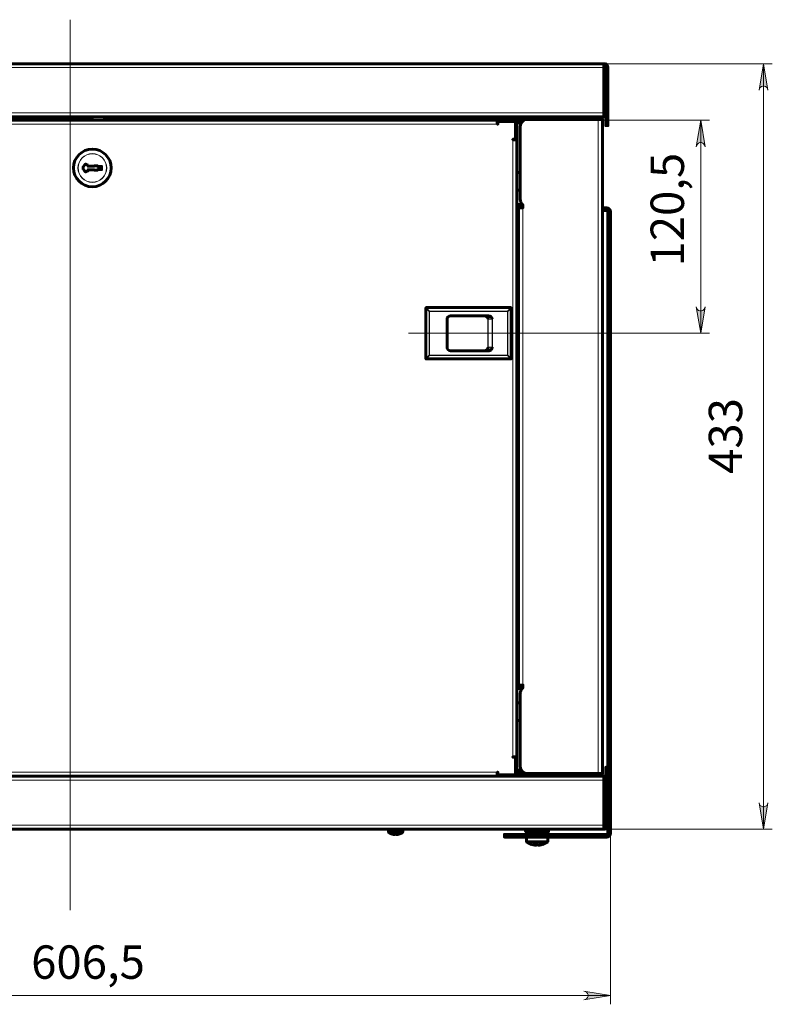
# Model space of a CAD drawing. Units: millimetres. Extents: x 1258.3 to 1271.8, y 1256.7 to 1266.7.
# Drawn here: x 1261.2 to 1264.6, y 1262.1 to 1266.5 of the extents above; entities that cross this region are included whole.
import ezdxf

# ---------------------------------------------------------------- set-up
doc = ezdxf.new("R2010")
doc.units = ezdxf.units.MM
for name, color, linetype in [('PDF _Геометрия', 7, 'Continuous'), ('PDF _Сплошная заливка', 7, 'Continuous'), ('PDF _Текст', 7, 'Continuous')]:
    doc.layers.add(name, color=color, linetype=linetype)
doc.styles.add('PDF Arial', font='arial.ttf')

msp = doc.modelspace()

# ---------------------------------------------------------------- hatches: boundary and pattern name
at = {"layer": 'PDF _Сплошная заливка', "transparency": 33554559}
h = msp.add_hatch(color=256, dxfattribs=at)
h.paths.add_polyline_path([(1264.5389, 1266.2138), (1264.5368, 1266.2202), (1264.5335, 1266.2259), (1264.5285, 1266.23), (1264.5224, 1266.2322), (1264.5159, 1266.2322), (1264.5098, 1266.23), (1264.5049, 1266.2259), (1264.5016, 1266.2202), (1264.4995, 1266.2138), (1264.5192, 1266.3319)], flags=0)
h.paths.add_polyline_path([(1264.4995, 1263.0406), (1264.5016, 1263.0342), (1264.5049, 1263.0286), (1264.5098, 1263.0244), (1264.5159, 1263.0222), (1264.5224, 1263.0222), (1264.5285, 1263.0244), (1264.5335, 1263.0286), (1264.5368, 1263.0342), (1264.5389, 1263.0406), (1264.5192, 1262.9225)], flags=0)
h = msp.add_hatch(color=256, dxfattribs=at)
h.paths.add_polyline_path([(1264.2593, 1265.9619), (1264.2572, 1265.9683), (1264.254, 1265.9739), (1264.249, 1265.9781), (1264.2429, 1265.9803), (1264.2364, 1265.9803), (1264.2303, 1265.9781), (1264.2253, 1265.9739), (1264.2221, 1265.9683), (1264.22, 1265.9619), (1264.2397, 1266.08)], flags=0)
h.paths.add_polyline_path([(1264.22, 1265.2493), (1264.2221, 1265.2429), (1264.2253, 1265.2372), (1264.2303, 1265.2331), (1264.2364, 1265.2308), (1264.2429, 1265.2308), (1264.249, 1265.2331), (1264.254, 1265.2372), (1264.2572, 1265.2429), (1264.2593, 1265.2493), (1264.2397, 1265.1311)], flags=0)
h = msp.add_hatch(color=256, dxfattribs=at)
h.paths.add_polyline_path([(1259.1806, 1262.2016), (1259.1742, 1262.1995), (1259.1686, 1262.1963), (1259.1644, 1262.1913), (1259.1622, 1262.1852), (1259.1622, 1262.1787), (1259.1644, 1262.1726), (1259.1686, 1262.1676), (1259.1742, 1262.1644), (1259.1806, 1262.1622), (1259.0625, 1262.1819)], flags=0)
h.paths.add_polyline_path([(1263.72, 1262.1622), (1263.7264, 1262.1644), (1263.732, 1262.1676), (1263.7362, 1262.1726), (1263.7384, 1262.1787), (1263.7384, 1262.1852), (1263.7362, 1262.1913), (1263.732, 1262.1963), (1263.7264, 1262.1995), (1263.72, 1262.2016), (1263.8381, 1262.1819)], flags=0)

# ---------------------------------------------------------------- linework, layer by layer
at = {"layer": 'PDF _Геометрия', "lineweight": 20}
for points in [[(1261.4326, 1266.5278), (1261.4326, 1262.5623)], [(1263.8089, 1266.3319), (1264.5586, 1266.3319)], [(1264.5192, 1266.3319), (1264.5192, 1262.9225)], [(1259.1484, 1266.3146), (1263.8089, 1266.3146)], [(1263.8089, 1266.113), (1259.2593, 1266.113)], [(1263.4011, 1266.08), (1264.279, 1266.08)], [(1263.4034, 1266.0745), (1263.4034, 1266.08)], [(1263.4168, 1266.0721), (1263.4168, 1266.0839)], [(1263.4388, 1266.0642), (1263.4208, 1266.0642)], [(1263.4483, 1266.077), (1263.4483, 1266.0839)], [(1263.783, 1266.0839), (1263.783, 1263.1705)], [(1264.2397, 1266.08), (1264.2397, 1265.1311)], [(1263.3341, 1266.0626), (1259.7278, 1266.0626)], [(1263.4153, 1266.0626), (1263.4208, 1266.0626)], [(1263.4034, 1263.2453), (1263.4034, 1265.9934)], [(1263.4413, 1265.7099), (1263.4208, 1265.7099)], [(1263.4483, 1265.6902), (1263.4483, 1263.5642)], [(1263.8184, 1265.6784), (1263.8184, 1265.6902)], [(1263.8381, 1265.6311), (1263.8263, 1265.6311)], [(1263.3956, 1265.0186), (1263.3955, 1265.0186), (1263.3955, 1265.0186), (1263.3954, 1265.0186), (1263.3954, 1265.0186), (1263.3953, 1265.0186), (1263.3952, 1265.0186), (1263.3951, 1265.0186), (1263.3951, 1265.2437), (1263.395, 1265.2439), (1263.3949, 1265.2441), (1263.3948, 1265.2442), (1263.3946, 1265.2444), (1263.3945, 1265.2445), (1263.3943, 1265.2447), (1263.3942, 1265.2448), (1263.394, 1265.2449), (1263.3792, 1265.23), (1263.0324, 1265.23), (1263.0176, 1265.2449), (1263.0174, 1265.2448), (1263.0173, 1265.2447), (1263.0171, 1265.2445), (1263.017, 1265.2444), (1263.0168, 1265.2442), (1263.0167, 1265.2441), (1263.0166, 1265.2439), (1263.0165, 1265.2437), (1263.0313, 1265.2289), (1263.0313, 1265.0334), (1263.0314, 1265.0334), (1263.0316, 1265.0334), (1263.0317, 1265.0334), (1263.0318, 1265.0334), (1263.032, 1265.0334), (1263.0321, 1265.0334), (1263.0323, 1265.0334), (1263.0324, 1265.0334), (1263.0324, 1265.0332), (1263.0324, 1265.0331), (1263.0324, 1265.0329), (1263.0324, 1265.0328), (1263.0324, 1265.0326), (1263.0324, 1265.0325), (1263.0324, 1265.0324), (1263.0324, 1265.0323), (1263.0323, 1265.0324), (1263.0321, 1265.0325), (1263.0319, 1265.0326), (1263.0318, 1265.0327), (1263.0317, 1265.0329), (1263.0315, 1265.033), (1263.0314, 1265.0332), (1263.0313, 1265.0334), (1263.0165, 1265.0186), (1263.0165, 1265.2437), (1263.0164, 1265.2437), (1263.0163, 1265.2437), (1263.0162, 1265.2437), (1263.0162, 1265.2437), (1263.0161, 1265.2437), (1263.0161, 1265.2437), (1263.016, 1265.2437), (1263.016, 1265.2437)], [(1263.394, 1265.2453), (1263.394, 1265.2453), (1263.394, 1265.2453), (1263.394, 1265.2452), (1263.394, 1265.2451), (1263.394, 1265.2451), (1263.394, 1265.245), (1263.394, 1265.2449), (1263.0176, 1265.2449), (1263.0176, 1265.245), (1263.0176, 1265.2451), (1263.0176, 1265.2451), (1263.0176, 1265.2452), (1263.0176, 1265.2453), (1263.0176, 1265.2453), (1263.0176, 1265.2453)], [(1263.0313, 1265.2289), (1263.0314, 1265.2291), (1263.0315, 1265.2293), (1263.0317, 1265.2294), (1263.0318, 1265.2296), (1263.0319, 1265.2297), (1263.0321, 1265.2298), (1263.0323, 1265.2299), (1263.0324, 1265.23)], [(1263.0324, 1265.23), (1263.0324, 1265.2299), (1263.0324, 1265.2298), (1263.0324, 1265.2297), (1263.0324, 1265.2295), (1263.0324, 1265.2294), (1263.0324, 1265.2292), (1263.0324, 1265.2291), (1263.0324, 1265.2289)], [(1263.3956, 1265.2437), (1263.3955, 1265.2437), (1263.3955, 1265.2437), (1263.3954, 1265.2437), (1263.3954, 1265.2437), (1263.3953, 1265.2437), (1263.3952, 1265.2437), (1263.3951, 1265.2437), (1263.3803, 1265.2289), (1263.3803, 1265.0334), (1263.3951, 1265.0186), (1263.395, 1265.0184), (1263.3949, 1265.0182), (1263.3948, 1265.0181), (1263.3946, 1265.0179), (1263.3945, 1265.0178), (1263.3943, 1265.0176), (1263.3942, 1265.0175), (1263.394, 1265.0174), (1263.394, 1265.0173), (1263.394, 1265.0172), (1263.394, 1265.0172), (1263.394, 1265.0171), (1263.394, 1265.017), (1263.394, 1265.017), (1263.394, 1265.017)], [(1263.0313, 1265.2289), (1263.0314, 1265.2289), (1263.0316, 1265.2289), (1263.0317, 1265.2289), (1263.0318, 1265.2289), (1263.032, 1265.2289), (1263.0321, 1265.2289), (1263.0323, 1265.2289), (1263.0324, 1265.2289)], [(1263.1102, 1265.0689), (1263.1102, 1265.0689), (1263.1102, 1265.0689), (1263.11, 1265.0689), (1263.1098, 1265.0689), (1263.1096, 1265.0689), (1263.1093, 1265.0689), (1263.109, 1265.0689), (1263.1086, 1265.0689), (1263.1086, 1265.1934), (1263.109, 1265.1934), (1263.1093, 1265.1934), (1263.1096, 1265.1934), (1263.1098, 1265.1934), (1263.11, 1265.1934), (1263.1102, 1265.1934), (1263.1102, 1265.1934), (1263.1102, 1265.1934)], [(1263.2775, 1265.2091), (1263.2775, 1265.2091), (1263.2775, 1265.209), (1263.2775, 1265.2088), (1263.2775, 1265.2086), (1263.2775, 1265.2084), (1263.2775, 1265.2081), (1263.2775, 1265.2078), (1263.2775, 1265.2075), (1263.1192, 1265.2075)], [(1263.1262, 1265.2091), (1263.1262, 1265.2091), (1263.1262, 1265.2092), (1263.1262, 1265.2094), (1263.1262, 1265.2096), (1263.1262, 1265.2098), (1263.1262, 1265.2101), (1263.1262, 1265.2104), (1263.1262, 1265.2107), (1263.295, 1265.2107), (1263.295, 1265.2104), (1263.295, 1265.2101), (1263.295, 1265.2098), (1263.295, 1265.2096), (1263.295, 1265.2094), (1263.295, 1265.2092), (1263.295, 1265.2091), (1263.295, 1265.2091)], [(1263.2935, 1265.1934), (1263.2934, 1265.1934), (1263.2933, 1265.1934), (1263.2931, 1265.1934), (1263.2929, 1265.1934), (1263.2927, 1265.1934), (1263.2925, 1265.1934), (1263.2922, 1265.1934), (1263.2919, 1265.1934), (1263.2917, 1265.1961), (1263.2908, 1265.1988), (1263.2895, 1265.2012), (1263.2877, 1265.2034), (1263.2855, 1265.2051), (1263.2831, 1265.2065), (1263.2803, 1265.2073), (1263.2775, 1265.2075)], [(1263.2919, 1265.0689), (1263.2919, 1265.1934)], [(1263.3111, 1265.1934), (1263.2935, 1265.1934), (1263.2935, 1265.0689), (1263.3111, 1265.0689)], [(1263.3126, 1265.0689), (1263.3126, 1265.1934), (1263.3123, 1265.1934), (1263.3121, 1265.1934), (1263.3118, 1265.1934), (1263.3116, 1265.1934), (1263.3114, 1265.1934), (1263.3113, 1265.1934), (1263.3112, 1265.1934), (1263.3111, 1265.1934), (1263.3111, 1265.0689), (1263.3112, 1265.0689), (1263.3113, 1265.0689), (1263.3114, 1265.0689), (1263.3116, 1265.0689), (1263.3118, 1265.0689), (1263.3121, 1265.0689), (1263.3123, 1265.0689), (1263.3126, 1265.0689), (1263.3123, 1265.0656), (1263.3113, 1265.0623), (1263.3097, 1265.0593), (1263.3075, 1265.0567), (1263.3048, 1265.0545), (1263.3018, 1265.0529), (1263.2985, 1265.052), (1263.295, 1265.0516), (1263.295, 1265.0519), (1263.295, 1265.0522), (1263.295, 1265.0525), (1263.295, 1265.0527), (1263.295, 1265.0529), (1263.295, 1265.0531), (1263.295, 1265.0532), (1263.295, 1265.0532)], [(1263.4286, 1265.2276), (1263.4208, 1265.2276)], [(1262.9389, 1265.1311), (1263.4727, 1265.1311)], [(1263.4727, 1265.1311), (1264.279, 1265.1311)], [(1263.1192, 1265.0548), (1263.2775, 1265.0548), (1263.2775, 1265.0545), (1263.2775, 1265.0542), (1263.2775, 1265.0539), (1263.2775, 1265.0537), (1263.2775, 1265.0535), (1263.2775, 1265.0533), (1263.2775, 1265.0532), (1263.2775, 1265.0532)], [(1263.2775, 1265.0548), (1263.2803, 1265.055), (1263.2831, 1265.0558), (1263.2855, 1265.0572), (1263.2877, 1265.0589), (1263.2895, 1265.0611), (1263.2908, 1265.0635), (1263.2917, 1265.0662), (1263.2919, 1265.0689), (1263.2922, 1265.0689), (1263.2925, 1265.0689), (1263.2927, 1265.0689), (1263.2929, 1265.0689), (1263.2931, 1265.0689), (1263.2933, 1265.0689), (1263.2934, 1265.0689), (1263.2935, 1265.0689)], [(1263.0176, 1265.017), (1263.0176, 1265.017), (1263.0176, 1265.017), (1263.0176, 1265.0171), (1263.0176, 1265.0172), (1263.0176, 1265.0172), (1263.0176, 1265.0173), (1263.0176, 1265.0174), (1263.394, 1265.0174), (1263.3792, 1265.0323), (1263.3793, 1265.0324), (1263.3795, 1265.0325), (1263.3797, 1265.0326), (1263.3798, 1265.0327), (1263.3799, 1265.0329), (1263.3801, 1265.033), (1263.3802, 1265.0332), (1263.3803, 1265.0334), (1263.3802, 1265.0334), (1263.38, 1265.0334), (1263.3799, 1265.0334), (1263.3798, 1265.0334), (1263.3796, 1265.0334), (1263.3795, 1265.0334), (1263.3793, 1265.0334), (1263.3792, 1265.0334), (1263.3792, 1265.0332), (1263.3792, 1265.0331), (1263.3792, 1265.0329), (1263.3792, 1265.0328), (1263.3792, 1265.0326), (1263.3792, 1265.0325), (1263.3792, 1265.0324), (1263.3792, 1265.0323), (1263.0324, 1265.0323), (1263.0176, 1265.0174), (1263.0174, 1265.0175), (1263.0173, 1265.0176), (1263.0171, 1265.0178), (1263.017, 1265.0179), (1263.0168, 1265.0181), (1263.0167, 1265.0182), (1263.0166, 1265.0184), (1263.0165, 1265.0186), (1263.0164, 1265.0186), (1263.0163, 1265.0186), (1263.0162, 1265.0186), (1263.0162, 1265.0186), (1263.0161, 1265.0186), (1263.0161, 1265.0186), (1263.016, 1265.0186), (1263.016, 1265.0186)], [(1263.295, 1265.0516), (1263.1262, 1265.0516), (1263.1262, 1265.0519), (1263.1262, 1265.0522), (1263.1262, 1265.0525), (1263.1262, 1265.0527), (1263.1262, 1265.0529), (1263.1262, 1265.0531), (1263.1262, 1265.0532), (1263.1262, 1265.0532)], [(1263.4208, 1265.0347), (1263.4286, 1265.0347)], [(1263.4326, 1263.5524), (1263.4326, 1263.5642)], [(1263.4208, 1263.5445), (1263.4413, 1263.5445)], [(1260.8294, 1262.9225), (1260.8298, 1262.9233), (1260.831, 1262.9256), (1260.8328, 1262.9293), (1260.8353, 1262.9343), (1260.8377, 1262.9398), (1260.8545, 1262.9883), (1260.8638, 1263.0401), (1260.8659, 1263.0948), (1260.8626, 1263.1414), (1260.8619, 1263.1472), (1260.8612, 1263.1523), (1260.8607, 1263.1561), (1260.8603, 1263.1583), (1260.8603, 1263.1587), (1260.8601, 1263.1597), (1260.8597, 1263.1624), (1260.859, 1263.1667), (1260.8581, 1263.172), (1260.8574, 1263.176), (1263.3341, 1263.176)], [(1263.4153, 1263.176), (1263.4208, 1263.176)], [(1263.4168, 1263.1705), (1263.4168, 1263.1737)], [(1263.4208, 1263.1902), (1263.4388, 1263.1902)], [(1263.4483, 1263.1705), (1263.4483, 1263.1774)], [(1263.8089, 1263.1414), (1260.8626, 1263.1414)], [(1263.4034, 1263.1642), (1263.4034, 1263.1587)], [(1259.1484, 1262.9398), (1260.8377, 1262.9398), (1263.8089, 1262.9398)], [(1263.8089, 1262.9225), (1264.5586, 1262.9225)], [(1263.8263, 1262.9067), (1263.8381, 1262.9067)], [(1263.8381, 1262.9067), (1263.8381, 1262.1426)], [(1263.3726, 1262.8989), (1263.3726, 1262.8871)], [(1263.4375, 1262.8871), (1263.4375, 1262.8989)], [(1263.4542, 1262.8989), (1263.4542, 1262.8871)], [(1263.8184, 1262.8989), (1263.8184, 1262.8871)], [(1259.0625, 1262.1819), (1263.8381, 1262.1819)]]:
    msp.add_lwpolyline(points, dxfattribs=at)
at = {"layer": 'PDF _Геометрия', "lineweight": 60}
for points in [[(1259.1484, 1266.3319), (1263.8089, 1266.3319), (1263.8089, 1266.3316), (1263.8089, 1266.3306), (1263.8089, 1266.329), (1263.8089, 1266.3269), (1263.8089, 1266.3242), (1263.8089, 1266.3212), (1263.8089, 1266.318), (1263.8089, 1266.3146), (1263.8089, 1266.113), (1263.8089, 1266.1097), (1263.8089, 1266.1064), (1263.8089, 1266.1034), (1263.8089, 1266.1008), (1263.8089, 1266.0986), (1263.8089, 1266.097), (1263.8089, 1266.096), (1263.8089, 1266.0957), (1259.2593, 1266.0957)], [(1263.8089, 1266.3319), (1263.8123, 1266.3316), (1263.8156, 1266.3306), (1263.8186, 1266.329), (1263.8212, 1266.3269), (1263.8234, 1266.3242), (1263.8249, 1266.3212), (1263.8259, 1266.318), (1263.8263, 1266.3146)], [(1263.8089, 1266.3225), (1263.8105, 1266.3223), (1263.812, 1266.3219), (1263.8133, 1266.3212), (1263.8145, 1266.3202), (1263.8155, 1266.319), (1263.8162, 1266.3176), (1263.8167, 1266.3161), (1263.8168, 1266.3146)], [(1260.8294, 1262.9225), (1263.8089, 1262.9225), (1263.8089, 1262.9228), (1263.8089, 1262.9238), (1263.8089, 1262.9254), (1263.8089, 1262.9276), (1263.8089, 1262.9302), (1263.8089, 1262.9332), (1263.8089, 1262.9364), (1263.8089, 1262.9398), (1263.8089, 1263.1414), (1263.8089, 1263.1448), (1263.8089, 1263.148), (1263.8089, 1263.151), (1263.8089, 1263.1536), (1263.8089, 1263.1558), (1263.8089, 1263.1574), (1263.8089, 1263.1584), (1263.8089, 1263.1587), (1260.8603, 1263.1587), (1263.3341, 1263.1587), (1263.3341, 1263.159), (1263.3341, 1263.16), (1263.3341, 1263.1616), (1263.3341, 1263.1638), (1263.3341, 1263.1664), (1263.3341, 1263.1694), (1263.3341, 1263.1726), (1263.3341, 1263.176), (1263.3365, 1263.176), (1263.3365, 1263.1658), (1263.3365, 1263.1655), (1263.3366, 1263.1652), (1263.3368, 1263.1649), (1263.337, 1263.1647), (1263.3372, 1263.1645), (1263.3375, 1263.1643), (1263.3378, 1263.1642), (1263.3381, 1263.1642), (1263.4113, 1263.1642), (1263.4121, 1263.1643), (1263.4128, 1263.1645), (1263.4135, 1263.1649), (1263.4141, 1263.1654), (1263.4146, 1263.166), (1263.4149, 1263.1666), (1263.4152, 1263.1674), (1263.4152, 1263.1682), (1263.4152, 1263.2414), (1263.4152, 1263.2417), (1263.4151, 1263.242), (1263.415, 1263.2423), (1263.4148, 1263.2425), (1263.4145, 1263.2427), (1263.4143, 1263.2428), (1263.414, 1263.2429), (1263.4137, 1263.243), (1263.4034, 1263.243), (1263.4034, 1263.2453), (1263.4068, 1263.2453), (1263.4101, 1263.2453), (1263.4131, 1263.2453), (1263.4157, 1263.2453), (1263.4178, 1263.2453), (1263.4194, 1263.2453), (1263.4204, 1263.2453), (1263.4208, 1263.2453), (1263.4208, 1265.9934), (1263.4204, 1265.9934), (1263.4194, 1265.9934), (1263.4178, 1265.9934), (1263.4157, 1265.9934), (1263.4131, 1265.9934), (1263.4101, 1265.9934), (1263.4068, 1265.9934), (1263.4034, 1265.9934), (1263.4034, 1265.9957), (1263.4137, 1265.9957), (1263.414, 1265.9957), (1263.4143, 1265.9958), (1263.4145, 1265.996), (1263.4148, 1265.9962), (1263.415, 1265.9964), (1263.4151, 1265.9967), (1263.4152, 1265.997), (1263.4152, 1265.9973), (1263.4152, 1266.0705), (1263.4152, 1266.0713), (1263.4149, 1266.072), (1263.4146, 1266.0727), (1263.4141, 1266.0733), (1263.4135, 1266.0738), (1263.4128, 1266.0742), (1263.4121, 1266.0744), (1263.4113, 1266.0745), (1263.3381, 1266.0745), (1263.3378, 1266.0744), (1263.3375, 1266.0743), (1263.3372, 1266.0742), (1263.337, 1266.074), (1263.3368, 1266.0738), (1263.3366, 1266.0735), (1263.3365, 1266.0732), (1263.3365, 1266.0729), (1263.3365, 1266.0626), (1263.3341, 1266.0626), (1263.3341, 1266.066), (1263.3341, 1266.0693), (1263.3341, 1266.0723), (1263.3341, 1266.0749), (1263.3341, 1266.077), (1263.3341, 1266.0786), (1263.3341, 1266.0796), (1263.3341, 1266.08), (1259.7278, 1266.08)], [(1261.531, 1266.0839), (1260.5074, 1266.0839)], [(1261.4775, 1266.0957), (1261.477, 1266.0839)], [(1261.5302, 1266.08), (1261.5303, 1266.0802), (1261.5307, 1266.0812), (1261.5309, 1266.0823), (1261.531, 1266.0834), (1261.531, 1266.0957)], [(1261.5844, 1266.0957), (1261.5852, 1266.08)], [(1262.5546, 1266.0839), (1261.585, 1266.0839)], [(1262.5546, 1266.08), (1262.5546, 1266.0839), (1262.7436, 1266.0839)], [(1262.72, 1266.0957), (1262.72, 1266.0859), (1262.7219, 1266.0839)], [(1262.72, 1266.0859), (1262.72, 1266.0859), (1262.7219, 1266.0859), (1262.7264, 1266.0859), (1262.7333, 1266.0859), (1262.7423, 1266.0859), (1262.7528, 1266.0859), (1262.7643, 1266.0859), (1262.7762, 1266.0859), (1262.7878, 1266.0859), (1262.7985, 1266.0859), (1262.8077, 1266.0859), (1262.815, 1266.0859), (1262.8199, 1266.0859), (1262.8222, 1266.0859), (1262.8223, 1266.0859)], [(1262.7987, 1266.08), (1262.7987, 1266.0839), (1262.7952, 1266.0839), (1262.7842, 1266.0839), (1262.7725, 1266.0839), (1262.7607, 1266.0839), (1262.7494, 1266.0839), (1262.7436, 1266.0839), (1262.7436, 1266.08)], [(1262.7475, 1266.0839), (1262.7475, 1266.08)], [(1262.7948, 1266.08), (1262.7948, 1266.0839)], [(1262.7987, 1266.0839), (1263.216, 1266.0839)], [(1262.8204, 1266.0839), (1262.8223, 1266.0859), (1262.8223, 1266.0957)], [(1263.1924, 1266.0957), (1263.1924, 1266.0859), (1263.1944, 1266.0839)], [(1263.1924, 1266.0859), (1263.1938, 1266.0859), (1263.1978, 1266.0859), (1263.2043, 1266.0859), (1263.2129, 1266.0859), (1263.2232, 1266.0859), (1263.2345, 1266.0859), (1263.2464, 1266.0859), (1263.2581, 1266.0859), (1263.269, 1266.0859), (1263.2786, 1266.0859), (1263.2863, 1266.0859), (1263.2916, 1266.0859), (1263.2944, 1266.0859), (1263.2948, 1266.0859)], [(1263.2712, 1266.08), (1263.2712, 1266.0839), (1263.2654, 1266.0839), (1263.2541, 1266.0839), (1263.2423, 1266.0839), (1263.2306, 1266.0839), (1263.2196, 1266.0839), (1263.216, 1266.0839), (1263.216, 1266.08)], [(1263.22, 1266.0839), (1263.22, 1266.08)], [(1263.2672, 1266.08), (1263.2672, 1266.0839)], [(1263.2712, 1266.0839), (1263.4168, 1266.0839), (1263.4199, 1266.0839), (1263.4229, 1266.0839), (1263.4256, 1266.0839), (1263.428, 1266.0839), (1263.4299, 1266.0839), (1263.4314, 1266.0839), (1263.4323, 1266.0839), (1263.4326, 1266.0839)], [(1263.2928, 1266.0839), (1263.2948, 1266.0859), (1263.2948, 1266.0957)], [(1263.4011, 1266.08), (1263.3341, 1266.08)], [(1263.3365, 1266.0705), (1263.3341, 1266.0705)], [(1263.4011, 1266.0745), (1263.4011, 1266.08), (1263.4011, 1266.08), (1263.4013, 1266.08), (1263.4015, 1266.08), (1263.4018, 1266.08), (1263.4021, 1266.08), (1263.4025, 1266.08), (1263.403, 1266.08), (1263.4034, 1266.08), (1263.4057, 1266.08), (1263.4057, 1266.0745)], [(1263.4149, 1266.0721), (1263.4168, 1266.0721), (1263.4199, 1266.0721), (1263.4229, 1266.0721), (1263.4256, 1266.0721), (1263.428, 1266.0721), (1263.4299, 1266.0721), (1263.4314, 1266.0721), (1263.4323, 1266.0721), (1263.4326, 1266.0721)], [(1263.4152, 1266.065), (1263.4208, 1266.065), (1263.4208, 1266.0626), (1263.4208, 1266.0622), (1263.4208, 1266.0618), (1263.4208, 1266.0614), (1263.4208, 1266.061), (1263.4208, 1266.0607), (1263.4208, 1266.0605), (1263.4208, 1266.0603), (1263.4208, 1266.0603), (1263.4152, 1266.0603)], [(1263.4434, 1266.0721), (1263.4423, 1266.0721), (1263.4396, 1266.0721), (1263.4372, 1266.0721), (1263.4352, 1266.0721), (1263.4338, 1266.0721), (1263.4329, 1266.0721), (1263.4326, 1266.0721), (1263.4326, 1266.0839), (1263.4329, 1266.0839), (1263.4338, 1266.0839), (1263.4352, 1266.0839), (1263.4372, 1266.0839), (1263.4396, 1266.0839), (1263.4423, 1266.0839), (1263.4452, 1266.0839), (1263.4483, 1266.0839), (1263.468, 1266.0839), (1263.4619, 1266.0833), (1263.4559, 1266.0815), (1263.4505, 1266.0786), (1263.4457, 1266.0747), (1263.4418, 1266.0699), (1263.4389, 1266.0645), (1263.4371, 1266.0585), (1263.4365, 1266.0524), (1263.4365, 1265.7266), (1263.4367, 1265.7231), (1263.4373, 1265.7196), (1263.4383, 1265.7162), (1263.4396, 1265.713), (1263.4413, 1265.7099), (1263.4434, 1265.707), (1263.4457, 1265.7044), (1263.4483, 1265.702), (1263.4483, 1265.6902), (1263.4445, 1265.6902), (1263.4408, 1265.6902), (1263.4374, 1265.6902), (1263.4344, 1265.6902), (1263.4319, 1265.6902), (1263.4301, 1265.6902), (1263.429, 1265.6902), (1263.4286, 1265.6902), (1263.4286, 1263.5642), (1263.4285, 1263.5642), (1263.428, 1263.5642), (1263.4279, 1263.5642), (1263.4256, 1263.5642), (1263.4229, 1263.5642), (1263.4208, 1263.5642)], [(1263.468, 1266.0839), (1263.783, 1266.0839), (1263.7868, 1266.0839), (1263.7905, 1266.0839), (1263.7939, 1266.0839), (1263.7969, 1266.0839), (1263.7993, 1266.0839), (1263.8011, 1266.0839), (1263.8023, 1266.0839), (1263.8026, 1266.0839), (1263.8026, 1263.1705), (1263.8023, 1263.1705), (1263.8011, 1263.1705), (1263.7993, 1263.1705), (1263.7969, 1263.1705), (1263.7939, 1263.1705), (1263.7905, 1263.1705), (1263.7868, 1263.1705), (1263.783, 1263.1705), (1263.468, 1263.1705)], [(1263.8168, 1266.0957), (1263.8168, 1266.0563), (1263.8263, 1266.0563), (1263.8263, 1266.0957)], [(1263.4208, 1266.0603), (1263.4208, 1265.9934)], [(1263.4057, 1265.9934), (1263.4057, 1265.9957)], [(1263.4113, 1265.9957), (1263.4113, 1265.9934)], [(1263.4208, 1265.8477), (1263.4365, 1265.8477)], [(1263.4365, 1265.7689), (1263.4208, 1265.7689)], [(1263.8026, 1265.6902), (1263.8184, 1265.6902), (1263.8222, 1265.6898), (1263.8259, 1265.6887), (1263.8293, 1265.6869), (1263.8323, 1265.6844), (1263.8348, 1265.6815), (1263.8366, 1265.678), (1263.8377, 1265.6744), (1263.8381, 1265.6705), (1263.8381, 1265.6698), (1263.8381, 1265.6675), (1263.8381, 1265.6639), (1263.8381, 1265.659), (1263.8381, 1265.653), (1263.8381, 1265.6462), (1263.8381, 1265.6388), (1263.8381, 1265.6311), (1263.8381, 1262.9067), (1263.8377, 1262.9029), (1263.8366, 1262.8992), (1263.8348, 1262.8958), (1263.8323, 1262.8928), (1263.8293, 1262.8904), (1263.8259, 1262.8885), (1263.8222, 1262.8874), (1263.8184, 1262.887), (1263.4542, 1262.887), (1263.4519, 1262.887), (1263.4496, 1262.887), (1263.4473, 1262.887), (1263.4451, 1262.887), (1263.443, 1262.887), (1263.441, 1262.887), (1263.4392, 1262.887), (1263.4375, 1262.887), (1263.3726, 1262.887), (1263.371, 1262.887), (1263.3696, 1262.887), (1263.3684, 1262.887), (1263.3674, 1262.887), (1263.3667, 1262.887), (1263.3661, 1262.887), (1263.3658, 1262.887), (1263.3656, 1262.887), (1263.3656, 1262.8989), (1263.3658, 1262.8989), (1263.3661, 1262.8989), (1263.3667, 1262.8989), (1263.3674, 1262.8989), (1263.3684, 1262.8989), (1263.3696, 1262.8989), (1263.371, 1262.8989), (1263.3726, 1262.8989), (1263.4375, 1262.8989), (1263.4392, 1262.8989), (1263.441, 1262.8989), (1263.443, 1262.8989), (1263.4451, 1262.8989), (1263.4473, 1262.8989), (1263.4496, 1262.8989), (1263.4519, 1262.8989), (1263.4542, 1262.8989), (1263.8184, 1262.8989), (1263.8199, 1262.899), (1263.8214, 1262.8995), (1263.8228, 1262.9002), (1263.824, 1262.9012), (1263.8249, 1262.9024), (1263.8257, 1262.9037), (1263.8261, 1262.9052), (1263.8263, 1262.9067), (1263.8263, 1262.9398), (1263.8259, 1262.9364), (1263.8249, 1262.9332), (1263.8234, 1262.9302), (1263.8212, 1262.9276), (1263.8186, 1262.9254), (1263.8156, 1262.9238), (1263.8123, 1262.9228), (1263.8089, 1262.9225)], [(1263.4208, 1265.702), (1263.4229, 1265.702), (1263.4256, 1265.702), (1263.428, 1265.702), (1263.4299, 1265.702), (1263.4314, 1265.702), (1263.4323, 1265.702), (1263.4326, 1265.702)], [(1263.4208, 1265.6902), (1263.4229, 1265.6902), (1263.4256, 1265.6902), (1263.4279, 1265.6902), (1263.428, 1265.6902), (1263.4285, 1265.6902), (1263.4286, 1265.6902)], [(1263.4326, 1265.6902), (1263.4326, 1265.702), (1263.4329, 1265.702), (1263.4338, 1265.702), (1263.4352, 1265.702), (1263.4372, 1265.702), (1263.4396, 1265.702), (1263.4423, 1265.702), (1263.4452, 1265.702), (1263.4483, 1265.702)], [(1263.8263, 1265.6705), (1263.8261, 1265.672), (1263.8257, 1265.6735), (1263.8249, 1265.6749), (1263.824, 1265.6761), (1263.8228, 1265.6771), (1263.8214, 1265.6778), (1263.8199, 1265.6782), (1263.8184, 1265.6784), (1263.8026, 1265.6784)], [(1263.8263, 1263.1981), (1263.8263, 1265.6311), (1263.8263, 1265.6388), (1263.8263, 1265.6462), (1263.8263, 1265.653), (1263.8263, 1265.659), (1263.8263, 1265.6639), (1263.8263, 1265.6675), (1263.8263, 1265.6698), (1263.8263, 1265.6705), (1263.8381, 1265.6705)], [(1263.4208, 1265.2493), (1263.4223, 1265.2493), (1263.4238, 1265.2493), (1263.4251, 1265.2493), (1263.4263, 1265.2493), (1263.4273, 1265.2493), (1263.428, 1265.2493), (1263.4285, 1265.2493), (1263.4286, 1265.2493)], [(1263.2775, 1265.2091), (1263.2807, 1265.2088), (1263.2836, 1265.2079), (1263.2864, 1265.2065), (1263.2888, 1265.2045), (1263.2908, 1265.2021), (1263.2923, 1265.1994), (1263.2932, 1265.1964), (1263.2935, 1265.1934)], [(1263.4208, 1265.2292), (1263.4286, 1265.2292)], [(1263.2935, 1265.0689), (1263.2932, 1265.0659), (1263.2923, 1265.0629), (1263.2908, 1265.0602), (1263.2888, 1265.0578), (1263.2864, 1265.0559), (1263.2836, 1265.0544), (1263.2807, 1265.0535), (1263.2775, 1265.0532)], [(1263.4286, 1265.0331), (1263.4208, 1265.0331)], [(1263.4286, 1265.013), (1263.4285, 1265.013), (1263.428, 1265.013), (1263.4273, 1265.013), (1263.4263, 1265.013), (1263.4251, 1265.013), (1263.4238, 1265.013), (1263.4223, 1265.013), (1263.4208, 1265.013)], [(1263.4208, 1264.2414), (1263.4223, 1264.2414), (1263.4238, 1264.2414), (1263.4251, 1264.2414), (1263.4263, 1264.2414), (1263.4273, 1264.2414), (1263.428, 1264.2414), (1263.4285, 1264.2414), (1263.4286, 1264.2414)], [(1263.4286, 1264.0052), (1263.4285, 1264.0052), (1263.428, 1264.0052), (1263.4273, 1264.0052), (1263.4263, 1264.0052), (1263.4251, 1264.0052), (1263.4238, 1264.0052), (1263.4223, 1264.0052), (1263.4208, 1264.0052)], [(1263.4286, 1263.5642), (1263.429, 1263.5642), (1263.4301, 1263.5642), (1263.4319, 1263.5642), (1263.4344, 1263.5642), (1263.4374, 1263.5642), (1263.4408, 1263.5642), (1263.4445, 1263.5642), (1263.4483, 1263.5642), (1263.4483, 1263.5524)], [(1263.4434, 1263.1823), (1263.4423, 1263.1823), (1263.4396, 1263.1823), (1263.4372, 1263.1823), (1263.4352, 1263.1823), (1263.4338, 1263.1823), (1263.4329, 1263.1823), (1263.4326, 1263.1823), (1263.4326, 1263.1705), (1263.4329, 1263.1705), (1263.4338, 1263.1705), (1263.4352, 1263.1705), (1263.4372, 1263.1705), (1263.4396, 1263.1705), (1263.4423, 1263.1705), (1263.4452, 1263.1705), (1263.4483, 1263.1705), (1263.468, 1263.1705), (1263.4619, 1263.1711), (1263.4559, 1263.1729), (1263.4505, 1263.1758), (1263.4457, 1263.1797), (1263.4418, 1263.1845), (1263.4389, 1263.19), (1263.4371, 1263.1959), (1263.4365, 1263.202), (1263.4365, 1263.5278), (1263.4367, 1263.5313), (1263.4373, 1263.5348), (1263.4383, 1263.5382), (1263.4396, 1263.5415), (1263.4413, 1263.5445), (1263.4434, 1263.5474), (1263.4457, 1263.55), (1263.4483, 1263.5524), (1263.4452, 1263.5524), (1263.4423, 1263.5524), (1263.4396, 1263.5524), (1263.4372, 1263.5524), (1263.4352, 1263.5524), (1263.4338, 1263.5524), (1263.4329, 1263.5524), (1263.4326, 1263.5524), (1263.4323, 1263.5524), (1263.4314, 1263.5524), (1263.4299, 1263.5524), (1263.428, 1263.5524), (1263.4256, 1263.5524), (1263.4229, 1263.5524), (1263.4208, 1263.5524)], [(1263.4365, 1263.4855), (1263.4208, 1263.4855)], [(1263.4208, 1263.4067), (1263.4365, 1263.4067)], [(1263.4113, 1263.243), (1263.4113, 1263.2453)], [(1263.4208, 1263.1784), (1263.4208, 1263.2453)], [(1263.3365, 1263.1705), (1263.3341, 1263.1705)], [(1263.4152, 1263.1784), (1263.4208, 1263.1784), (1263.4208, 1263.1783), (1263.4208, 1263.1782), (1263.4208, 1263.178), (1263.4208, 1263.1777), (1263.4208, 1263.1773), (1263.4208, 1263.1769), (1263.4208, 1263.1765), (1263.4208, 1263.176), (1263.4208, 1263.1737), (1263.4152, 1263.1737)], [(1263.4326, 1263.1705), (1263.4323, 1263.1705), (1263.4314, 1263.1705), (1263.4299, 1263.1705), (1263.428, 1263.1705), (1263.4256, 1263.1705), (1263.4229, 1263.1705), (1263.4199, 1263.1705), (1263.4168, 1263.1705), (1263.4152, 1263.1705)], [(1263.4326, 1263.1823), (1263.4323, 1263.1823), (1263.4314, 1263.1823), (1263.4299, 1263.1823), (1263.428, 1263.1823), (1263.4256, 1263.1823), (1263.4229, 1263.1823), (1263.4208, 1263.1823)], [(1263.8263, 1263.1587), (1263.8263, 1263.1981), (1263.8168, 1263.1981), (1263.8168, 1263.1587)], [(1263.3365, 1263.1682), (1263.3341, 1263.1682)], [(1263.3341, 1263.1587), (1263.4011, 1263.1587), (1263.4011, 1263.1642)], [(1263.4057, 1263.1642), (1263.4057, 1263.1587)], [(1262.8499, 1262.9225), (1262.8499, 1262.9089), (1262.8517, 1262.9076), (1262.8535, 1262.9063), (1262.8555, 1262.9051), (1262.8574, 1262.904), (1262.8594, 1262.903), (1262.8615, 1262.9021), (1262.8636, 1262.9013), (1262.8657, 1262.9005), (1262.8657, 1262.9005), (1262.8657, 1262.9006), (1262.8657, 1262.9006), (1262.8658, 1262.9007), (1262.8672, 1262.9003), (1262.8686, 1262.8999), (1262.87, 1262.8995), (1262.8715, 1262.8992), (1262.8729, 1262.8989), (1262.8744, 1262.8987), (1262.8759, 1262.8985), (1262.8773, 1262.8984), (1262.8773, 1262.8985), (1262.8773, 1262.8987), (1262.8773, 1262.8989), (1262.8773, 1262.8992), (1262.8773, 1262.8995), (1262.8773, 1262.8999), (1262.8773, 1262.9003), (1262.8773, 1262.9007), (1262.8783, 1262.9006), (1262.8794, 1262.9006), (1262.8804, 1262.9005), (1262.8814, 1262.9005), (1262.8824, 1262.9005), (1262.8834, 1262.9006), (1262.8844, 1262.9006), (1262.8854, 1262.9007), (1262.8854, 1262.9003), (1262.8854, 1262.8999), (1262.8854, 1262.8995), (1262.8854, 1262.8992), (1262.8854, 1262.8989), (1262.8854, 1262.8987), (1262.8854, 1262.8985), (1262.8854, 1262.8984), (1262.8869, 1262.8985), (1262.8884, 1262.8987), (1262.8898, 1262.8989), (1262.8913, 1262.8992), (1262.8927, 1262.8995), (1262.8942, 1262.8999), (1262.8956, 1262.9003), (1262.897, 1262.9007), (1262.897, 1262.9006), (1262.8971, 1262.9006), (1262.8971, 1262.9005), (1262.8992, 1262.9013), (1262.9013, 1262.9021), (1262.9034, 1262.903), (1262.9054, 1262.904), (1262.9073, 1262.9051), (1262.9092, 1262.9063), (1262.9111, 1262.9076), (1262.9129, 1262.9089), (1262.9129, 1262.9225)], [(1262.8499, 1262.9089), (1262.8502, 1262.9089), (1262.853, 1262.9089), (1262.8583, 1262.9089), (1262.8656, 1262.9089), (1262.8744, 1262.9089), (1262.8837, 1262.9089), (1262.8929, 1262.9089), (1262.901, 1262.9089), (1262.9074, 1262.9089), (1262.9115, 1262.9089), (1262.9129, 1262.9089)], [(1263.4601, 1262.9225), (1263.4601, 1262.9126), (1263.4621, 1262.9107), (1263.4635, 1262.9107), (1263.4677, 1262.9107), (1263.4745, 1262.9107), (1263.4834, 1262.9107), (1263.4939, 1262.9107), (1263.5054, 1262.9107), (1263.5172, 1262.9107), (1263.5288, 1262.9107), (1263.5393, 1262.9107), (1263.5481, 1262.9107), (1263.5549, 1262.9107), (1263.5591, 1262.9107), (1263.5605, 1262.9107), (1263.5625, 1262.9126), (1263.5625, 1262.9225)], [(1263.4601, 1262.9126), (1263.4615, 1262.9126), (1263.4656, 1262.9126), (1263.4721, 1262.9126), (1263.4807, 1262.9126), (1263.491, 1262.9126), (1263.5024, 1262.9126), (1263.5143, 1262.9126), (1263.526, 1262.9126), (1263.5369, 1262.9126), (1263.5464, 1262.9126), (1263.5541, 1262.9126), (1263.5594, 1262.9126), (1263.5621, 1262.9126), (1263.5625, 1262.9126)], [(1263.4877, 1262.9107), (1263.4877, 1262.8989)], [(1263.5349, 1262.8989), (1263.5349, 1262.9107)], [(1263.8168, 1262.9398), (1263.8167, 1262.9383), (1263.8162, 1262.9368), (1263.8155, 1262.9354), (1263.8145, 1262.9342), (1263.8133, 1262.9333), (1263.812, 1262.9325), (1263.8105, 1262.9321), (1263.8089, 1262.9319)], [(1263.4641, 1262.887), (1263.4641, 1262.8666), (1263.4667, 1262.8647), (1263.4694, 1262.8629), (1263.4721, 1262.8613), (1263.4749, 1262.8597), (1263.4778, 1262.8583), (1263.4807, 1262.857), (1263.4837, 1262.8558), (1263.4867, 1262.8548)], [(1263.4641, 1262.8666), (1263.465, 1262.8666), (1263.4688, 1262.8666), (1263.4753, 1262.8666), (1263.484, 1262.8666), (1263.4945, 1262.8666), (1263.506, 1262.8666), (1263.5179, 1262.8666), (1263.5293, 1262.8666), (1263.5396, 1262.8666), (1263.5481, 1262.8666), (1263.5543, 1262.8666), (1263.5578, 1262.8666), (1263.5585, 1262.8666)], [(1263.5051, 1262.8548), (1263.5051, 1262.8512), (1263.5049, 1262.8514), (1263.5046, 1262.8517), (1263.5043, 1262.8521), (1263.5041, 1262.8525), (1263.5038, 1262.853), (1263.5035, 1262.8536), (1263.5033, 1262.8542), (1263.503, 1262.8549), (1263.5044, 1262.8548), (1263.5058, 1262.8548), (1263.5072, 1262.8547), (1263.5086, 1262.8547), (1263.51, 1262.8547), (1263.5114, 1262.8548), (1263.5127, 1262.8548), (1263.5141, 1262.8549), (1263.5144, 1262.8542), (1263.5146, 1262.8536), (1263.5149, 1262.853), (1263.5152, 1262.8525), (1263.5154, 1262.8521), (1263.5157, 1262.8517), (1263.516, 1262.8514), (1263.5162, 1262.8512), (1263.5186, 1262.8514), (1263.521, 1262.8517), (1263.5233, 1262.8521), (1263.5257, 1262.8525), (1263.528, 1262.853), (1263.5303, 1262.8536), (1263.5326, 1262.8542), (1263.5349, 1262.8549), (1263.5351, 1262.8548), (1263.5353, 1262.8548), (1263.5354, 1262.8547), (1263.5356, 1262.8547), (1263.5357, 1262.8547), (1263.5359, 1262.8548), (1263.5389, 1262.8558), (1263.5419, 1262.857), (1263.5448, 1262.8583), (1263.5477, 1262.8597), (1263.5505, 1262.8613), (1263.5533, 1262.8629), (1263.5559, 1262.8647), (1263.5585, 1262.8666), (1263.5585, 1262.887)], [(1263.4872, 1262.8547), (1263.487, 1262.8547), (1263.4869, 1262.8547), (1263.4867, 1262.8548), (1263.4866, 1262.8548), (1263.4865, 1262.8549), (1263.4888, 1262.8542), (1263.4911, 1262.8536), (1263.4934, 1262.853), (1263.4957, 1262.8525), (1263.498, 1262.8521), (1263.5004, 1262.8517), (1263.5028, 1262.8514), (1263.5051, 1262.8512)], [(1263.4868, 1262.8547), (1263.4868, 1262.8547), (1263.4869, 1262.8547), (1263.487, 1262.8547)], [(1263.5054, 1262.8512), (1263.5054, 1262.8513)], [(1263.5085, 1262.8549), (1263.5082, 1262.8542), (1263.508, 1262.8536), (1263.5077, 1262.853), (1263.5074, 1262.8525), (1263.5072, 1262.8521), (1263.5069, 1262.8517), (1263.5066, 1262.8514), (1263.5064, 1262.8512), (1263.5064, 1262.8547)], [(1263.5092, 1262.8547), (1263.5098, 1262.8547), (1263.5112, 1262.8547), (1263.5113, 1262.8547), (1263.5114, 1262.8547), (1263.5128, 1262.8547), (1263.5134, 1262.8547), (1263.5127, 1262.8547), (1263.5119, 1262.8547)], [(1263.5165, 1262.8513), (1263.5165, 1262.8512)], [(1263.5172, 1262.8512), (1263.5172, 1262.8513)], [(1263.5361, 1262.8549), (1263.5339, 1262.8542), (1263.5316, 1262.8536), (1263.5293, 1262.853), (1263.5269, 1262.8525), (1263.5246, 1262.8521), (1263.5222, 1262.8517), (1263.5199, 1262.8514), (1263.5175, 1262.8512), (1263.5175, 1262.8513)], [(1263.5358, 1262.8547), (1263.5357, 1262.8547), (1263.5357, 1262.8547)]]:
    msp.add_lwpolyline(points, dxfattribs=at)
at = {"layer": 'PDF _Геометрия', "lineweight": 20}
for points in [[(1264.5389, 1266.2138), (1264.5368, 1266.2202), (1264.5335, 1266.2259), (1264.5285, 1266.23), (1264.5224, 1266.2322), (1264.5159, 1266.2322), (1264.5098, 1266.23), (1264.5049, 1266.2259), (1264.5016, 1266.2202), (1264.4995, 1266.2138), (1264.5192, 1266.3319)], [(1264.2593, 1265.9619), (1264.2572, 1265.9683), (1264.254, 1265.9739), (1264.249, 1265.9781), (1264.2429, 1265.9803), (1264.2364, 1265.9803), (1264.2303, 1265.9781), (1264.2253, 1265.9739), (1264.2221, 1265.9683), (1264.22, 1265.9619), (1264.2397, 1266.08)], [(1263.3792, 1265.2289), (1263.3792, 1265.2291), (1263.3792, 1265.2292), (1263.3792, 1265.2294), (1263.3792, 1265.2295), (1263.3792, 1265.2297), (1263.3792, 1265.2298), (1263.3792, 1265.2299), (1263.3792, 1265.23), (1263.3793, 1265.2299), (1263.3795, 1265.2298), (1263.3797, 1265.2297), (1263.3798, 1265.2296), (1263.3799, 1265.2294), (1263.3801, 1265.2293), (1263.3802, 1265.2291), (1263.3803, 1265.2289), (1263.3802, 1265.2289), (1263.38, 1265.2289), (1263.3799, 1265.2289), (1263.3798, 1265.2289), (1263.3796, 1265.2289), (1263.3795, 1265.2289), (1263.3793, 1265.2289)], [(1264.22, 1265.2493), (1264.2221, 1265.2429), (1264.2253, 1265.2372), (1264.2303, 1265.2331), (1264.2364, 1265.2308), (1264.2429, 1265.2308), (1264.249, 1265.2331), (1264.254, 1265.2372), (1264.2572, 1265.2429), (1264.2593, 1265.2493), (1264.2397, 1265.1311)], [(1263.3792, 1265.0334), (1263.3792, 1265.2289), (1263.0324, 1265.2289), (1263.0324, 1265.0334)], [(1264.4995, 1263.0406), (1264.5016, 1263.0342), (1264.5049, 1263.0286), (1264.5098, 1263.0244), (1264.5159, 1263.0222), (1264.5224, 1263.0222), (1264.5285, 1263.0244), (1264.5335, 1263.0286), (1264.5368, 1263.0342), (1264.5389, 1263.0406), (1264.5192, 1262.9225)], [(1263.72, 1262.1622), (1263.7264, 1262.1644), (1263.732, 1262.1676), (1263.7362, 1262.1726), (1263.7384, 1262.1787), (1263.7384, 1262.1852), (1263.7362, 1262.1913), (1263.732, 1262.1963), (1263.7264, 1262.1995), (1263.72, 1262.2016), (1263.8381, 1262.1819)]]:
    msp.add_lwpolyline(points, close=True, dxfattribs=at)
at = {"layer": 'PDF _Геометрия', "lineweight": 60}
for points in [[(1263.8263, 1266.3146), (1263.8263, 1266.0957), (1263.8168, 1266.0957), (1263.8168, 1266.3146)], [(1261.5118, 1265.8806), (1261.5011, 1265.8846), (1261.4961, 1265.8806), (1261.4896, 1265.8719), (1261.4896, 1265.8629), (1261.4961, 1265.8542), (1261.5011, 1265.8502), (1261.5118, 1265.8542), (1261.5118, 1265.8596), (1261.539, 1265.8596), (1261.5411, 1265.8575), (1261.5537, 1265.8575), (1261.5537, 1265.8606), (1261.5721, 1265.8606), (1261.5721, 1265.8741), (1261.5537, 1265.8741), (1261.5537, 1265.8772), (1261.5411, 1265.8772), (1261.539, 1265.8751), (1261.5118, 1265.8751)], [(1263.3956, 1265.2437), (1263.3956, 1265.0185), (1263.3955, 1265.0182), (1263.3954, 1265.018), (1263.3953, 1265.0177), (1263.3951, 1265.0174), (1263.3949, 1265.0172), (1263.3946, 1265.0171), (1263.3943, 1265.017), (1263.394, 1265.017), (1263.0176, 1265.017), (1263.0173, 1265.017), (1263.017, 1265.0171), (1263.0167, 1265.0172), (1263.0165, 1265.0174), (1263.0163, 1265.0177), (1263.0162, 1265.018), (1263.0161, 1265.0182), (1263.016, 1265.0185), (1263.016, 1265.2437), (1263.0161, 1265.244), (1263.0162, 1265.2444), (1263.0163, 1265.2446), (1263.0165, 1265.2449), (1263.0167, 1265.2451), (1263.017, 1265.2452), (1263.0173, 1265.2453), (1263.0176, 1265.2453), (1263.394, 1265.2453), (1263.3943, 1265.2453), (1263.3946, 1265.2452), (1263.3949, 1265.2451), (1263.3951, 1265.2449), (1263.3953, 1265.2446), (1263.3954, 1265.2444), (1263.3955, 1265.244)], [(1263.8263, 1263.1587), (1263.8263, 1262.9398), (1263.8168, 1262.9398), (1263.8168, 1263.1587)]]:
    msp.add_lwpolyline(points, close=True, dxfattribs=at)
msp.add_lwpolyline([(1263.3111, 1265.0689), (1263.3108, 1265.0659), (1263.3099, 1265.0629), (1263.3084, 1265.0602), (1263.3064, 1265.0578), (1263.3039, 1265.0559), (1263.3012, 1265.0544), (1263.2982, 1265.0535), (1263.295, 1265.0532), (1263.1262, 1265.0532, -0.414839), (1263.1102, 1265.0689), (1263.1102, 1265.1934, -0.4133), (1263.1262, 1265.2091), (1263.295, 1265.2091, -0.41485), (1263.3111, 1265.1934)], format="xyb", dxfattribs=at)
msp.add_circle((1261.531, 1265.8674), 0.0839, dxfattribs=at)
at = {"layer": 'PDF _Геометрия', "lineweight": 20}
for radius in [0.0834, 0.0642, 0.0631]:
    msp.add_circle((1261.531, 1265.8674), radius, dxfattribs=at)
for centre, start, end in [((1263.1261, 1265.1932), 89.581, 179.5074), ((1263.2952, 1265.1932), 0.4954, 90.371), ((1263.1261, 1265.0691), 180.567, 270.3446)]:
    msp.add_arc(centre, 0.0175, start, end, dxfattribs=at)

# ---------------------------------------------------------------- texts
at = {"layer": 'PDF _Текст', "char_height": 0.14864, "attachment_point": 7, "rotation": 90, "style": 'PDF Arial'}
for s, insert in [('120,5', (1264.2117, 1265.4286)), ('433', (1264.4708, 1264.5049))]:
    msp.add_mtext(s, dxfattribs=dict(at, insert=insert))
at = {"layer": 'PDF _Текст', "insert": (1261.2586, 1262.2099), "char_height": 0.14864, "attachment_point": 7, "style": 'PDF Arial'}
msp.add_mtext('606,5', dxfattribs=at)

doc.saveas('drawing.dxf')
